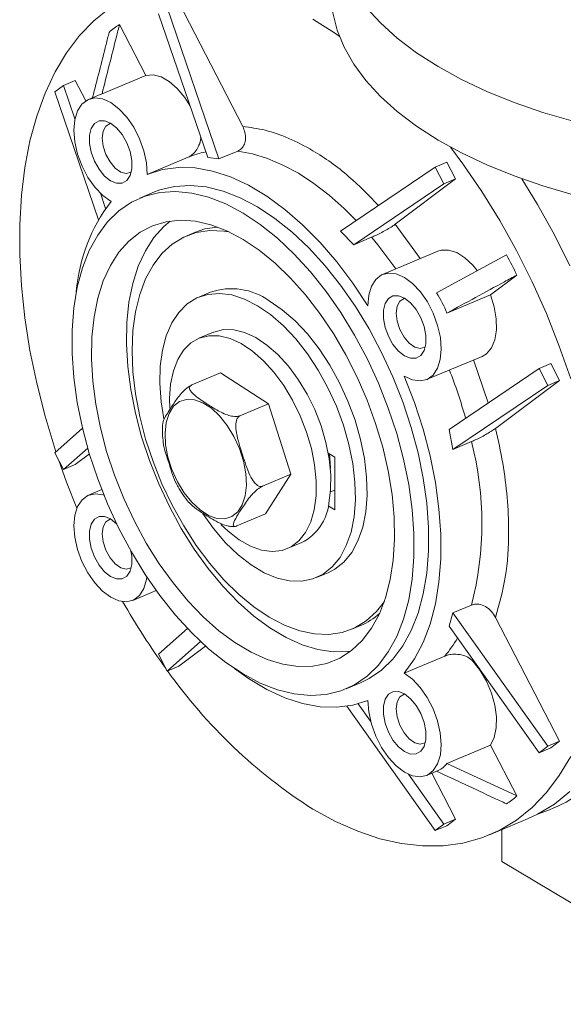
# Model space of a CAD drawing. Units: millimetres. Extents: x 30 to 5102, y 11 to 3039.
# Drawn here: x 2134 to 2206, y 1466 to 1595 of the extents above; entities that cross this region are included whole.
import ezdxf

# ---------------------------------------------------------------- set-up
doc = ezdxf.new("R2010")
doc.units = ezdxf.units.MM
doc.header["$LTSCALE"] = 6

msp = doc.modelspace()

# ---------------------------------------------------------------- linework, layer by layer
at = {"color": 7, "linetype": 'Continuous', "lineweight": 18}
for p, q in [((2153.508, 1596.766), (2160.304, 1576.847)), ((2163.426, 1581.114), (2155.04, 1597.409)), ((2152.372, 1595.912), (2158.818, 1577.019)), ((2150.677, 1587.821), (2147.234, 1594.513)), ((2150.677, 1587.821), (2144.932, 1585.411)), ((2139.873, 1586.52), (2138.736, 1585.666)), ((2141.405, 1587.163), (2139.873, 1586.52)), ((2139.873, 1586.52), (2141.377, 1582.109)), ((2142.783, 1584.483), (2141.405, 1587.163)), ((2138.736, 1585.666), (2144.472, 1568.856)), ((2144.689, 1585.324), (2143.157, 1584.681)), ((2160.304, 1576.847), (2162.763, 1577.878)), ((2150.879, 1574.814), (2156.241, 1577.063)), ((2160.304, 1576.847), (2158.818, 1577.019)), ((2190.265, 1576.419), (2188.733, 1575.776)), ((2191.402, 1574.211), (2190.265, 1576.419)), ((2188.733, 1575.776), (2176.255, 1567.342)), ((2189.87, 1573.568), (2188.733, 1575.776)), ((2189.87, 1573.568), (2178.034, 1565.568)), ((2183.476, 1568.255), (2191.402, 1574.211)), ((2191.402, 1574.211), (2189.87, 1573.568)), ((2144.714, 1572.328), (2145.402, 1570.312)), ((2151.835, 1572.504), (2149.919, 1571.7)), ((2157.205, 1567.22), (2156.056, 1566.738)), ((2178.034, 1565.568), (2176.255, 1567.342)), ((2178.034, 1565.568), (2180.345, 1566.538)), ((2189.068, 1564.713), (2181.791, 1561.66)), ((2198.072, 1564.22), (2188.883, 1559.222)), ((2195.992, 1558.982), (2199.435, 1561.57)), ((2159.17, 1559.314), (2157.638, 1558.672)), ((2195.992, 1558.982), (2190.246, 1556.572)), ((2159.572, 1554.061), (2157.657, 1553.257)), ((2187.594, 1547.828), (2194.871, 1550.881)), ((2160.499, 1548.696), (2156.746, 1547.121)), ((2166.804, 1544.64), (2160.499, 1548.696)), ((2202.369, 1549.28), (2190.533, 1541.28)), ((2203.901, 1549.923), (2202.369, 1549.28)), ((2202.369, 1549.28), (2203.505, 1547.072)), ((2205.037, 1547.714), (2203.901, 1549.923)), ((2196.652, 1541.413), (2205.037, 1547.714)), ((2203.505, 1547.072), (2205.037, 1547.714)), ((2203.505, 1547.072), (2191.027, 1538.638)), ((2166.804, 1544.64), (2163.051, 1543.066)), ((2169.765, 1535.37), (2166.804, 1544.64)), ((2142.37, 1541.442), (2138.736, 1538.207)), ((2191.027, 1538.638), (2190.533, 1541.28)), ((2191.027, 1538.638), (2193.485, 1539.669)), ((2143.052, 1538.83), (2139.873, 1535.999)), ((2138.736, 1538.207), (2139.873, 1535.999)), ((2141.405, 1536.642), (2143.28, 1538.051)), ((2174.668, 1538.156), (2175.531, 1537.641)), ((2175.531, 1537.641), (2175.531, 1530.713)), ((2139.873, 1535.999), (2141.405, 1536.642)), ((2169.765, 1535.37), (2166.012, 1533.795)), ((2166.421, 1530.155), (2169.765, 1535.37)), ((2144.898, 1533.36), (2143.157, 1532.63)), ((2174.956, 1533.054), (2175.531, 1533.296)), ((2175.531, 1530.713), (2174.668, 1531.228)), ((2166.421, 1530.155), (2162.667, 1528.581)), ((2169.263, 1525.594), (2171.179, 1526.397)), ((2173.113, 1521.786), (2174.645, 1522.429)), ((2148.96, 1518.798), (2152.054, 1520.096)), ((2193.485, 1518.179), (2191.027, 1517.148)), ((2190.533, 1515.391), (2191.027, 1517.148)), ((2191.027, 1517.148), (2203.505, 1499.613)), ((2205.037, 1500.256), (2196.652, 1516.55)), ((2156.171, 1515.093), (2152.372, 1511.711)), ((2177.759, 1515.006), (2178.909, 1515.488)), ((2190.533, 1515.391), (2202.369, 1498.759)), ((2157.876, 1513.391), (2153.508, 1509.503)), ((2155.04, 1510.146), (2158.543, 1512.778)), ((2153.508, 1509.503), (2152.372, 1511.711)), ((2189.996, 1511.472), (2184.634, 1509.222)), ((2153.508, 1509.503), (2155.04, 1510.146)), ((2177.001, 1507.151), (2178.916, 1507.954)), ((2177.096, 1504.867), (2188.733, 1488.513)), ((2178.604, 1505.198), (2180.223, 1502.923)), ((2190.246, 1497.357), (2195.992, 1499.768)), ((2199.435, 1493.076), (2195.992, 1499.768)), ((2203.505, 1499.613), (2202.369, 1498.759)), ((2203.505, 1499.613), (2205.037, 1500.256)), ((2203.901, 1499.402), (2205.037, 1500.256)), ((2202.369, 1498.759), (2203.901, 1499.402)), ((2199.435, 1493.076), (2190.246, 1497.357)), ((2185.197, 1495.932), (2189.87, 1489.367)), ((2187.594, 1495.777), (2189.126, 1496.419)), ((2191.402, 1490.01), (2188.285, 1496.066)), ((2202.181, 1490.668), (2203.749, 1491.268)), ((2188.733, 1488.513), (2189.87, 1489.367)), ((2190.265, 1489.156), (2188.733, 1488.513)), ((2189.87, 1489.367), (2191.402, 1490.01)), ((2190.265, 1489.156), (2191.402, 1490.01)), ((2195.866, 1487.954), (2200.845, 1490.043)), ((2197.47, 1484.439), (2197.47, 1488.628)), ((2228.967, 1465.671), (2197.47, 1484.439))]:
    msp.add_line(p, q, dxfattribs=at)
at = {"color": 8, "linetype": 'Continuous', "lineweight": 18}
for p, q in [((2186.758, 1563.744), (2183.476, 1568.255)), ((2195.7, 1544.773), (2193.771, 1550.42))]:
    msp.add_line(p, q, dxfattribs=at)
at = {"color": 7, "linetype": 'Continuous', "lineweight": 18, "flags": 128}
for points in [[(2175.536, 1604.465), (2175.834, 1603.442), (2176.748, 1601.189), (2178.003, 1598.978), (2179.594, 1596.822), (2181.51, 1594.733), (2183.74, 1592.724), (2186.271, 1590.805), (2189.088, 1588.99)], [(2175.051, 1598.617), (2175.053, 1598.362), (2175.268, 1596.066), (2175.834, 1593.785), (2176.748, 1591.533), (2178.003, 1589.322), (2179.594, 1587.166), (2181.51, 1585.077), (2183.74, 1583.068), (2186.271, 1581.149), (2189.088, 1579.333)], [(2138.875, 1538.331), (2138.771, 1538.649), (2137.46, 1542.997), (2136.356, 1547.347), (2135.464, 1551.673), (2134.791, 1555.95), (2134.34, 1560.153), (2134.114, 1564.256), (2134.114, 1568.237), (2134.34, 1572.071), (2134.791, 1575.736), (2135.464, 1579.211), (2136.356, 1582.475), (2137.46, 1585.509), (2138.771, 1588.295), (2140.281, 1590.817), (2141.981, 1593.06), (2143.86, 1595.01), (2145.909, 1596.658)], [(2172.653, 1595.244), (2175.605, 1593.332), (2176.126, 1592.963)], [(2189.088, 1588.99), (2192.175, 1587.287), (2195.514, 1585.708), (2199.085, 1584.261), (2202.867, 1582.954), (2206.838, 1581.797)], [(2156.482, 1583.865), (2155.802, 1584.929), (2154.82, 1586.114), (2153.763, 1587.034), (2152.684, 1587.643), (2151.638, 1587.909), (2150.677, 1587.821)], [(2144.932, 1585.411), (2144.733, 1585.342), (2144.689, 1585.324)], [(2146.117, 1571.236), (2145.038, 1572.026), (2144.01, 1573.107), (2143.086, 1574.424), (2142.312, 1575.91), (2141.728, 1577.49), (2141.364, 1579.084), (2141.237, 1580.612), (2141.355, 1581.995), (2141.711, 1583.164), (2142.287, 1584.059), (2143.055, 1584.636), (2143.974, 1584.864), (2144.999, 1584.733), (2146.078, 1584.249), (2147.156, 1583.436), (2148.178, 1582.336), (2149.092, 1581.005), (2149.854, 1579.509), (2150.422, 1577.925), (2150.77, 1576.333), (2150.879, 1574.814)], [(2146.058, 1573.977), (2146.851, 1573.658), (2147.579, 1573.672), (2148.184, 1574.018), (2148.616, 1574.667), (2148.842, 1575.568), (2148.842, 1576.646), (2148.616, 1577.815), (2148.184, 1578.98), (2147.579, 1580.047), (2146.851, 1580.929), (2146.058, 1581.554), (2145.266, 1581.873), (2144.538, 1581.859), (2143.933, 1581.513), (2143.5, 1580.864), (2143.275, 1579.963), (2143.275, 1578.885), (2143.5, 1577.716), (2143.933, 1576.551), (2144.538, 1575.484), (2145.266, 1574.602), (2146.058, 1573.977)], [(2146.075, 1581.544), (2145.989, 1581.523), (2145.444, 1581.172), (2145.091, 1580.505), (2144.97, 1579.593)], [(2144.97, 1579.593), (2145.091, 1578.536), (2145.444, 1577.449), (2145.989, 1576.448), (2146.667, 1575.643), (2147.405, 1575.121), (2148.123, 1574.938), (2148.743, 1575.115), (2148.766, 1575.13)], [(2189.088, 1579.333), (2192.175, 1577.631), (2195.514, 1576.051), (2199.085, 1574.604), (2202.867, 1573.298), (2206.838, 1572.141)], [(2190.75, 1578.385), (2192.361, 1576.203), (2194.841, 1572.561), (2197.191, 1568.748), (2199.397, 1564.786), (2201.445, 1560.697), (2203.325, 1556.506), (2205.025, 1552.237), (2206.535, 1547.916)], [(2150.879, 1574.814), (2152.859, 1575.442), (2154.962, 1575.723), (2157.168, 1575.655), (2159.454, 1575.238), (2161.799, 1574.476), (2164.179, 1573.378), (2166.571, 1571.952), (2168.951, 1570.215), (2171.296, 1568.182), (2173.583, 1565.874), (2175.789, 1563.313), (2177.892, 1560.525), (2179.872, 1557.537)], [(2178.916, 1507.954), (2180.03, 1508.498), (2181.681, 1509.629), (2183.166, 1511.075), (2184.468, 1512.819), (2185.574, 1514.844), (2186.473, 1517.131), (2187.155, 1519.654), (2187.614, 1522.388), (2187.844, 1525.305), (2187.844, 1528.376), (2187.614, 1531.568), (2187.155, 1534.849), (2186.473, 1538.185), (2185.574, 1541.542), (2184.468, 1544.886), (2183.166, 1548.182), (2181.681, 1551.396), (2180.03, 1554.495), (2178.228, 1557.449), (2176.293, 1560.225), (2174.247, 1562.797), (2172.11, 1565.137), (2169.904, 1567.221), (2167.651, 1569.028), (2165.375, 1570.54), (2163.099, 1571.741), (2160.847, 1572.618), (2158.64, 1573.163), (2156.503, 1573.37), (2154.457, 1573.237), (2152.523, 1572.765), (2151.835, 1572.504)], [(2200.087, 1574.237), (2202.17, 1570.837), (2204.376, 1566.875), (2206.425, 1562.786)], [(2163.46, 1509.115), (2161.184, 1510.626), (2158.932, 1512.434), (2156.725, 1514.518), (2154.588, 1516.858), (2152.542, 1519.429), (2150.608, 1522.206), (2148.806, 1525.159), (2147.154, 1528.259), (2145.67, 1531.473), (2144.368, 1534.769), (2143.262, 1538.113), (2142.363, 1541.47), (2141.681, 1544.806), (2141.222, 1548.087), (2140.992, 1551.279), (2140.992, 1554.349), (2141.222, 1557.267), (2141.681, 1560.001), (2142.363, 1562.524), (2143.262, 1564.81), (2144.368, 1566.836), (2145.67, 1568.58), (2147.154, 1570.025), (2148.806, 1571.156), (2150.608, 1571.962), (2152.542, 1572.434), (2154.588, 1572.567), (2156.725, 1572.36), (2158.932, 1571.814), (2161.184, 1570.937), (2163.46, 1569.736), (2165.736, 1568.225), (2167.989, 1566.417), (2170.195, 1564.333), (2172.332, 1561.993), (2174.378, 1559.422), (2176.312, 1556.645), (2178.115, 1553.692), (2179.766, 1550.592), (2181.251, 1547.378), (2182.553, 1544.082), (2183.659, 1540.738), (2184.557, 1537.381), (2185.24, 1534.045), (2185.698, 1530.764), (2185.929, 1527.572), (2185.929, 1524.502), (2185.698, 1521.584), (2185.24, 1518.85), (2184.557, 1516.327), (2183.659, 1514.041), (2182.553, 1512.015), (2181.251, 1510.271), (2179.766, 1508.826), (2178.115, 1507.695), (2176.312, 1506.889), (2174.378, 1506.417), (2172.332, 1506.284), (2170.195, 1506.492), (2167.989, 1507.037), (2165.736, 1507.914), (2163.46, 1509.115)], [(2163.46, 1566.272), (2161.342, 1567.382), (2159.248, 1568.176), (2157.202, 1568.643), (2155.226, 1568.779), (2153.344, 1568.583), (2151.577, 1568.057), (2149.944, 1567.206), (2148.464, 1566.04), (2147.154, 1564.573), (2146.029, 1562.821), (2145.102, 1560.804), (2144.382, 1558.544), (2143.879, 1556.068), (2143.597, 1553.403), (2143.541, 1550.58), (2143.71, 1547.631), (2144.103, 1544.589), (2144.715, 1541.488), (2145.54, 1538.363), (2146.568, 1535.251), (2147.787, 1532.186), (2149.184, 1529.203), (2150.742, 1526.336), (2152.445, 1523.617), (2154.272, 1521.078), (2156.204, 1518.746), (2158.218, 1516.649), (2160.291, 1514.809), (2162.4, 1513.249), (2164.521, 1511.985), (2166.63, 1511.032), (2168.703, 1510.401), (2170.717, 1510.098), (2172.648, 1510.128), (2174.476, 1510.49), (2176.178, 1511.18), (2177.737, 1512.189), (2179.133, 1513.508), (2180.353, 1515.12), (2181.38, 1517.007), (2182.205, 1519.148), (2182.817, 1521.52), (2183.21, 1524.094), (2183.38, 1526.841), (2183.323, 1529.732), (2183.042, 1532.732), (2182.538, 1535.808), (2181.819, 1538.925), (2180.891, 1542.047), (2179.766, 1545.14), (2178.456, 1548.169), (2176.977, 1551.098), (2175.344, 1553.895), (2173.576, 1556.528), (2171.694, 1558.967), (2169.719, 1561.185), (2167.672, 1563.156), (2165.578, 1564.858), (2163.46, 1566.272)], [(2153.891, 1568.676), (2153.061, 1567.969), (2151.751, 1566.501), (2150.626, 1564.749), (2149.698, 1562.732), (2148.979, 1560.472), (2148.475, 1557.996), (2148.194, 1555.332), (2148.137, 1552.509), (2148.306, 1549.559), (2148.699, 1546.517), (2149.312, 1543.416), (2150.136, 1540.292), (2151.164, 1537.18), (2152.383, 1534.115), (2153.78, 1531.132), (2155.339, 1528.265), (2157.041, 1525.546), (2158.869, 1523.006), (2160.8, 1520.674), (2162.814, 1518.577), (2164.887, 1516.738), (2166.996, 1515.177), (2169.117, 1513.913), (2171.226, 1512.96), (2173.299, 1512.329), (2175.313, 1512.027), (2177.244, 1512.056), (2177.626, 1512.103)], [(2166.907, 1516.58), (2164.889, 1517.935), (2162.895, 1519.58), (2160.952, 1521.491), (2159.084, 1523.647), (2157.315, 1526.019), (2155.666, 1528.578), (2154.158, 1531.292), (2152.811, 1534.126), (2151.641, 1537.045), (2150.663, 1540.012), (2149.889, 1542.99), (2149.329, 1545.941), (2148.991, 1548.828), (2148.877, 1551.616), (2148.991, 1554.268), (2149.329, 1556.752), (2149.889, 1559.036), (2150.663, 1561.091), (2151.641, 1562.893), (2152.811, 1564.417), (2154.158, 1565.646), (2155.666, 1566.563), (2157.315, 1567.156), (2159.084, 1567.42), (2160.952, 1567.349), (2161.647, 1567.242)], [(2157.205, 1567.22), (2158.464, 1567.639), (2160.092, 1567.893)], [(2194.232, 1562.185), (2193.667, 1562.865), (2192.622, 1563.845), (2191.543, 1564.521), (2190.486, 1564.862), (2189.503, 1564.848), (2189.068, 1564.713)], [(2179.872, 1557.537), (2179.981, 1558.927), (2180.329, 1560.105), (2180.897, 1561.011), (2181.658, 1561.6), (2182.573, 1561.841), (2183.595, 1561.723), (2184.673, 1561.251), (2185.752, 1560.45), (2186.777, 1559.359), (2187.696, 1558.035), (2188.463, 1556.544), (2189.04, 1554.962), (2189.396, 1553.369), (2189.513, 1551.845), (2189.387, 1550.469), (2189.022, 1549.309), (2188.439, 1548.424), (2187.665, 1547.86), (2186.741, 1547.644), (2185.713, 1547.788), (2184.634, 1548.285)], [(2153.045, 1542.674), (2152.699, 1544.902), (2152.527, 1547.306), (2152.584, 1549.585), (2152.87, 1551.696), (2153.379, 1553.603), (2154.102, 1555.271), (2155.026, 1556.67), (2156.134, 1557.777), (2157.408, 1558.57), (2158.824, 1559.035), (2160.357, 1559.166), (2161.979, 1558.958), (2163.662, 1558.416), (2165.375, 1557.549)], [(2174.645, 1522.429), (2175.531, 1522.887), (2176.725, 1523.839), (2177.743, 1525.095), (2178.569, 1526.632), (2179.186, 1528.424), (2179.584, 1530.437), (2179.756, 1532.637), (2179.699, 1534.984), (2179.413, 1537.435), (2178.904, 1539.948), (2178.181, 1542.478), (2177.257, 1544.979), (2176.148, 1547.406), (2174.875, 1549.717), (2173.459, 1551.87), (2171.926, 1553.827), (2170.304, 1555.553), (2168.621, 1557.017), (2166.907, 1558.192)], [(2184.692, 1550.955), (2185.485, 1550.637), (2186.213, 1550.651), (2186.818, 1550.997), (2187.251, 1551.646), (2187.476, 1552.546), (2187.476, 1553.625), (2187.251, 1554.794), (2186.818, 1555.959), (2186.213, 1557.026), (2185.485, 1557.907), (2184.692, 1558.533), (2183.9, 1558.852), (2183.172, 1558.838), (2182.567, 1558.492), (2182.134, 1557.842), (2181.909, 1556.942), (2181.909, 1555.864), (2182.134, 1554.695), (2182.567, 1553.529), (2183.172, 1552.463), (2183.9, 1551.581), (2184.692, 1550.955)], [(2184.709, 1558.523), (2184.623, 1558.502), (2184.078, 1558.151), (2183.726, 1557.483), (2183.604, 1556.572)], [(2194.871, 1550.881), (2195.46, 1551.237), (2196.112, 1552.006), (2196.557, 1553.065), (2196.772, 1554.361), (2196.747, 1555.829), (2196.482, 1557.396), (2195.992, 1558.982)], [(2165.375, 1557.549), (2167.089, 1556.374), (2168.772, 1554.91), (2170.394, 1553.185), (2171.927, 1551.228), (2173.343, 1549.075), (2174.616, 1546.764), (2175.725, 1544.336), (2176.649, 1541.835), (2177.372, 1539.306), (2177.881, 1536.792), (2178.167, 1534.341), (2178.224, 1531.994), (2178.052, 1529.794), (2177.654, 1527.781), (2177.037, 1525.989), (2176.211, 1524.452), (2175.193, 1523.196), (2173.999, 1522.245), (2172.651, 1521.614), (2171.173, 1521.315), (2169.592, 1521.354), (2167.936, 1521.73), (2166.234, 1522.435), (2164.517, 1523.459), (2162.815, 1524.781), (2161.158, 1526.38), (2159.577, 1528.225), (2158.126, 1530.245)], [(2183.604, 1556.572), (2183.726, 1555.515), (2184.078, 1554.427), (2184.623, 1553.427), (2185.301, 1552.622), (2186.039, 1552.1), (2186.757, 1551.917), (2187.377, 1552.093), (2187.4, 1552.109)], [(2159.572, 1554.061), (2159.634, 1554.086), (2160.884, 1554.4), (2162.239, 1554.382), (2163.668, 1554.032), (2165.136, 1553.358), (2166.61, 1552.377), (2168.056, 1551.11), (2169.438, 1549.589), (2170.725, 1547.849), (2171.887, 1545.929), (2172.896, 1543.877), (2173.729, 1541.738), (2174.366, 1539.565), (2174.792, 1537.407), (2174.998, 1535.315), (2174.978, 1533.338), (2174.733, 1531.523)], [(2153.853, 1544.056), (2153.819, 1545.346), (2153.952, 1547.247), (2154.308, 1548.965), (2154.878, 1550.46), (2155.65, 1551.696), (2156.604, 1552.644), (2157.719, 1553.283), (2158.969, 1553.597), (2160.324, 1553.578), (2161.752, 1553.228), (2163.221, 1552.554), (2164.695, 1551.573), (2166.14, 1550.307), (2167.523, 1548.786), (2168.81, 1547.045), (2169.972, 1545.126), (2170.981, 1543.073), (2171.814, 1540.935), (2172.451, 1538.761), (2172.877, 1536.603), (2173.083, 1534.511), (2173.063, 1532.534), (2172.818, 1530.719), (2172.818, 1530.719)], [(2184.634, 1548.285), (2185.976, 1544.817), (2187.115, 1541.305), (2188.04, 1537.782), (2188.741, 1534.283), (2189.213, 1530.843), (2189.45, 1527.495), (2189.45, 1524.272), (2189.213, 1521.207), (2188.741, 1518.328), (2188.04, 1515.666), (2187.115, 1513.245), (2185.976, 1511.09), (2184.634, 1509.222)], [(2156.049, 1545.222), (2155.123, 1544.932), (2154.346, 1544.312), (2153.754, 1543.389), (2153.372, 1542.202), (2153.216, 1540.804), (2153.294, 1539.256), (2153.602, 1537.625), (2154.126, 1535.984), (2154.844, 1534.402), (2155.724, 1532.951), (2156.729, 1531.692), (2157.813, 1530.682), (2158.929, 1529.963), (2160.03, 1529.569), (2161.066, 1529.515), (2161.992, 1529.805), (2162.769, 1530.425), (2163.361, 1531.348), (2163.743, 1532.535), (2163.899, 1533.933), (2163.821, 1535.481), (2163.514, 1537.112), (2162.989, 1538.754), (2162.271, 1540.335), (2161.391, 1541.786), (2160.387, 1543.045), (2159.302, 1544.055), (2158.186, 1544.774), (2157.085, 1545.168), (2156.049, 1545.222)], [(2141.625, 1530.908), (2140.281, 1534.327), (2139.253, 1537.204)], [(2174.816, 1538.067), (2174.921, 1536.877), (2174.942, 1536.146)], [(2150.822, 1521.88), (2150.77, 1521.531), (2150.422, 1520.353), (2149.854, 1519.447), (2149.092, 1518.858), (2148.178, 1518.617), (2147.156, 1518.735), (2146.078, 1519.207), (2144.999, 1520.008), (2143.974, 1521.099), (2143.055, 1522.423), (2142.287, 1523.914), (2141.711, 1525.496), (2141.355, 1527.089), (2141.237, 1528.613), (2141.364, 1529.989), (2141.728, 1531.149), (2142.312, 1532.034), (2143.086, 1532.598), (2144.01, 1532.814), (2145.038, 1532.67), (2145.192, 1532.619)], [(2172.818, 1530.719), (2172.354, 1529.108), (2171.681, 1527.739), (2170.815, 1526.643), (2169.777, 1525.847), (2168.592, 1525.37), (2167.285, 1525.222), (2165.889, 1525.407), (2164.437, 1525.92), (2162.961, 1526.75), (2161.497, 1527.877), (2160.551, 1528.774)], [(2146.852, 1528.876), (2146.851, 1528.877), (2146.058, 1529.503), (2145.266, 1529.821), (2144.538, 1529.807), (2143.933, 1529.461), (2143.5, 1528.812), (2143.275, 1527.912), (2143.275, 1526.833), (2143.5, 1525.664), (2143.933, 1524.499), (2144.538, 1523.432), (2145.266, 1522.55), (2146.058, 1521.925), (2146.058, 1521.925)], [(2146.075, 1529.492), (2145.989, 1529.472), (2145.444, 1529.12), (2145.091, 1528.453), (2144.97, 1527.541)], [(2144.97, 1527.541), (2145.091, 1526.485), (2145.444, 1525.397), (2145.989, 1524.397), (2146.667, 1523.592), (2147.405, 1523.069), (2148.123, 1522.887), (2148.743, 1523.063), (2148.766, 1523.078)], [(2146.058, 1521.925), (2146.851, 1521.606), (2147.579, 1521.62), (2148.184, 1521.966), (2148.616, 1522.616), (2148.842, 1523.516), (2148.842, 1524.594), (2148.734, 1525.286)], [(2182.037, 1518.642), (2181.004, 1517.326), (2179.657, 1516.098), (2178.149, 1515.181), (2176.5, 1514.587), (2174.73, 1514.324), (2172.862, 1514.395), (2170.92, 1514.798), (2168.926, 1515.53), (2166.907, 1516.58)], [(2195.992, 1499.768), (2196.482, 1500.77), (2196.747, 1502.022), (2196.772, 1503.459), (2196.557, 1505.012), (2196.112, 1506.601), (2195.46, 1508.147), (2194.633, 1509.573), (2193.673, 1510.808)], [(2179.872, 1505.644), (2177.892, 1505.016), (2175.789, 1504.735), (2173.583, 1504.803), (2171.296, 1505.22), (2168.951, 1505.982), (2166.571, 1507.08), (2164.179, 1508.506), (2162.345, 1509.817)], [(2184.634, 1509.222), (2185.713, 1508.432), (2186.741, 1507.351), (2187.665, 1506.034), (2188.439, 1504.548), (2189.022, 1502.968), (2189.387, 1501.374), (2189.513, 1499.846), (2189.396, 1498.463), (2189.04, 1497.294), (2188.463, 1496.399), (2187.696, 1495.822), (2186.777, 1495.594), (2185.752, 1495.725), (2184.673, 1496.209), (2183.595, 1497.022), (2182.573, 1498.122), (2181.658, 1499.453), (2180.897, 1500.949), (2180.329, 1502.533), (2179.981, 1504.125), (2179.872, 1505.644)], [(2184.692, 1498.904), (2185.485, 1498.585), (2186.213, 1498.599), (2186.818, 1498.945), (2187.251, 1499.594), (2187.476, 1500.495), (2187.476, 1501.573), (2187.251, 1502.742), (2186.818, 1503.907), (2186.213, 1504.974), (2185.485, 1505.856), (2184.692, 1506.481), (2183.9, 1506.8), (2183.172, 1506.786), (2182.567, 1506.44), (2182.134, 1505.791), (2181.909, 1504.89), (2181.909, 1503.812), (2182.134, 1502.643), (2182.567, 1501.478), (2183.172, 1500.411), (2183.9, 1499.529), (2184.692, 1498.904)], [(2184.709, 1506.471), (2184.623, 1506.45), (2184.078, 1506.099), (2183.726, 1505.432), (2183.604, 1504.52)], [(2183.604, 1504.52), (2183.726, 1503.463), (2184.078, 1502.376), (2184.623, 1501.375), (2185.301, 1500.57), (2186.039, 1500.048), (2186.757, 1499.865), (2187.377, 1500.042), (2187.4, 1500.057)], [(2206.535, 1498.27), (2205.025, 1495.748), (2203.325, 1493.505), (2201.445, 1491.554), (2199.397, 1489.907), (2197.191, 1488.573), (2194.841, 1487.56), (2192.361, 1486.874), (2189.766, 1486.519), (2187.07, 1486.497), (2184.289, 1486.808), (2181.44, 1487.451), (2178.54, 1488.422), (2175.605, 1489.714), (2172.653, 1491.321)], [(2206.425, 1493.643), (2204.376, 1491.996), (2202.17, 1490.662), (2200.845, 1490.043)]]:
    msp.add_lwpolyline(points, dxfattribs=at)
at = {"color": 8, "linetype": 'Continuous', "lineweight": 18, "flags": 128}
msp.add_lwpolyline([(2178.349, 1568.758), (2176.769, 1570.328), (2174.783, 1572.084), (2172.767, 1573.63), (2170.738, 1574.955), (2168.708, 1576.049), (2166.693, 1576.904), (2164.706, 1577.516), (2162.763, 1577.878)], dxfattribs=at)
at = {"color": 7, "linetype": 'Continuous', "lineweight": 18}
for centre, radius, start, end in [((2149.499, 1590.078), 4.979, 117.06042, 136.78341), ((2163.992, 1557.548), 22.513, 142.55636, 175.34452), ((2175.357, 1550.854), 26.355, 23.99046, 30.47225), ((2161.951, 1551.251), 8.529, 54.46925, 109.02786), ((2177.995, 1551.943), 13.097, 20.69907, 33.76364), ((2151.934, 1528.924), 42.917, 345.50106, 14.49894), ((2168.269, 1532.21), 6.5, 296.58685, 353.93203), ((2232.112, 1566.961), 97.319, 209.77316, 215.98929), ((2175.412, 1523.767), 8.987, 292.89436, 311.88087), ((2209.678, 1549.298), 68.791, 215.32507, 237.43665), ((2188.079, 1498.808), 2.608, 293.67674, 326.20754), ((2196.551, 1509.674), 19.764, 291.36105, 318.89737), ((2195.806, 1496.486), 4.979, 297.06042, 316.78341)]:
    msp.add_arc(centre, radius, start, end, dxfattribs=at)
at = {"color": 8, "linetype": 'Continuous', "lineweight": 18}
for centre, radius, start, end in [((2160.78, 1566.193), 11.78, 100.84283, 112.66335), ((2138.121, 1530.894), 55.258, 34.74693, 40.17046), ((2129.032, 1524.929), 66.122, 15.63549, 21.42568), ((2177.376, 1521.957), 16.407, 320.27762, 330.35321)]:
    msp.add_arc(centre, radius, start, end, dxfattribs=at)
at = {"color": 7, "linetype": 'Continuous', "lineweight": 18}
for points, knots in [([(2144.932, 1585.411), (2145.56, 1587.913), (2146.323, 1590.95), (2147.098, 1593.98), (2147.234, 1594.513)], [0, 0, 0, 0, 0.8242301, 1, 1, 1, 1]), ([(2143.701, 1584.91), (2144.285, 1587.238), (2145.004, 1590.099), (2145.734, 1592.955), (2145.87, 1593.488)], [0, 0, 0, 0, 0.8135069, 1, 1, 1, 1]), ([(2162.763, 1577.878), (2162.95, 1577.985), (2163.326, 1578.2), (2163.677, 1578.787), (2163.831, 1579.51), (2163.765, 1580.325), (2163.537, 1580.855), (2163.426, 1581.114)], [0, 0, 0, 0, 0.1897247, 0.3791506, 0.5765785, 0.792511, 1, 1, 1, 1]), ([(2156.241, 1577.063), (2156.43, 1577.166), (2156.806, 1577.371), (2157.317, 1577.938), (2157.714, 1578.666), (2157.932, 1579.307), (2157.899, 1579.673), (2157.894, 1579.727)], [0, 0, 0, 0, 0.2161132, 0.4312187, 0.6703358, 0.9515017, 1, 1, 1, 1]), ([(2180.345, 1566.538), (2180.562, 1566.633), (2180.995, 1566.823), (2181.733, 1567.195), (2182.447, 1567.589), (2183.065, 1567.962), (2183.346, 1568.162), (2183.476, 1568.255)], [0, 0, 0, 0, 0.1969882, 0.3937568, 0.5965587, 0.8127104, 1, 1, 1, 1]), ([(2190.246, 1556.572), (2192.77, 1557.945), (2195.832, 1559.611), (2198.897, 1561.277), (2199.435, 1561.57)], [0, 0, 0, 0, 0.8242301, 1, 1, 1, 1]), ([(2156.746, 1547.121), (2156.674, 1547.087), (2156.532, 1547.02), (2156.257, 1546.841), (2155.877, 1546.543), (2155.165, 1545.842), (2154.486, 1544.895), (2153.824, 1543.873), (2153.291, 1543.003), (2152.968, 1542.428), (2152.943, 1542.188), (2152.937, 1542.128)], [0, 0, 0, 0, 0.02838591, 0.0566618, 0.10322975, 0.18348022, 0.41415244, 0.64235347, 0.7976057, 0.94899435, 1, 1, 1, 1]), ([(2163.051, 1543.066), (2162.977, 1543.041), (2162.828, 1542.992), (2162.504, 1542.967), (2162.016, 1543.007), (2160.993, 1543.284), (2159.797, 1543.947), (2158.563, 1544.735), (2157.513, 1545.435), (2156.826, 1545.985), (2156.485, 1546.441), (2156.416, 1546.739), (2156.485, 1546.938), (2156.611, 1547.057), (2156.712, 1547.105), (2156.746, 1547.121)], [0, 0, 0, 0, 0.0241904, 0.048287, 0.087972, 0.1563612, 0.3529393, 0.5474115, 0.6797169, 0.8087298, 0.8825067, 0.9299223, 0.9621034, 0.9874235, 1, 1, 1, 1]), ([(2166.012, 1533.795), (2165.97, 1533.782), (2165.862, 1533.746), (2165.64, 1533.761), (2165.315, 1533.913), (2164.832, 1534.39), (2164.086, 1535.734), (2163.391, 1537.987), (2162.655, 1540.199), (2162.492, 1541.74), (2162.578, 1542.409), (2162.715, 1542.771), (2162.894, 1542.984), (2163.007, 1543.043), (2163.051, 1543.066)], [0, 0, 0, 0, 0.0144792, 0.0375765, 0.071728, 0.1266992, 0.2359811, 0.5000013, 0.7731663, 0.8753633, 0.9168345, 0.9586626, 0.9840612, 1, 1, 1, 1]), ([(2152.931, 1542.128), (2152.885, 1541.684), (2152.823, 1541.07), (2152.895, 1540.404), (2152.914, 1540.22)], [0, 0, 0, 0, 0.7242294, 1, 1, 1, 1]), ([(2193.485, 1539.669), (2193.697, 1539.762), (2194.121, 1539.948), (2194.844, 1540.314), (2195.555, 1540.704), (2196.203, 1541.094), (2196.504, 1541.308), (2196.652, 1541.413)], [0, 0, 0, 0, 0.1897247, 0.3791506, 0.5765785, 0.792511, 1, 1, 1, 1]), ([(2196.652, 1516.55), (2197.135, 1518.263), (2198.109, 1521.718), (2198.458, 1527.2), (2198.232, 1532.3), (2197.672, 1536.819), (2196.991, 1539.887), (2196.652, 1541.413)], [0, 0, 0, 0, 0.2477857, 0.4998038, 0.6678882, 0.8347213, 1, 1, 1, 1]), ([(2152.925, 1540.221), (2152.939, 1540.006), (2153.013, 1538.822), (2153.817, 1536.791), (2154.307, 1534.727), (2154.883, 1533.828), (2154.941, 1533.737)], [0, 0, 0, 0, 0.0936262, 0.5150854, 0.9511426, 1, 1, 1, 1]), ([(2154.937, 1533.734), (2155.133, 1533.387), (2155.555, 1532.637), (2156.073, 1532.008), (2156.351, 1531.67)], [0, 0, 0, 0, 0.4631485, 1, 1, 1, 1]), ([(2162.667, 1528.581), (2162.603, 1528.557), (2162.473, 1528.51), (2162.309, 1528.505), (2162.174, 1528.587), (2162.167, 1528.986), (2162.649, 1529.851), (2163.295, 1530.865), (2163.888, 1531.763), (2164.408, 1532.458), (2164.93, 1533.018), (2165.331, 1533.371), (2165.646, 1533.6), (2165.866, 1533.73), (2165.975, 1533.779), (2166.012, 1533.795)], [0, 0, 0, 0, 0.0241904, 0.048287, 0.087972, 0.1563612, 0.3529393, 0.5474115, 0.6797169, 0.8087298, 0.8825067, 0.9299223, 0.9621034, 0.9874235, 1, 1, 1, 1]), ([(2156.363, 1531.678), (2156.678, 1531.381), (2157.343, 1530.752), (2158.568, 1530.008), (2159.655, 1529.324), (2160.548, 1528.86), (2161.334, 1528.591), (2161.879, 1528.493), (2162.269, 1528.487), (2162.519, 1528.525), (2162.63, 1528.567), (2162.667, 1528.581)], [0, 0, 0, 0, 0.21159, 0.4485443, 0.6097516, 0.7669471, 0.8568405, 0.9146139, 0.953825, 0.9846762, 1, 1, 1, 1]), ([(2196.652, 1516.55), (2196.475, 1516.834), (2196.123, 1517.403), (2195.338, 1518.016), (2194.502, 1518.328), (2193.868, 1518.319), (2193.564, 1518.208), (2193.485, 1518.179)], [0, 0, 0, 0, 0.2424213, 0.4851621, 0.7169245, 0.9263312, 1, 1, 1, 1]), ([(2193.673, 1510.808), (2193.464, 1510.992), (2193.048, 1511.361), (2192.171, 1511.657), (2191.284, 1511.741), (2190.514, 1511.655), (2190.15, 1511.527), (2189.996, 1511.472)], [0, 0, 0, 0, 0.2205403, 0.4404289, 0.6774, 0.8633424, 1, 1, 1, 1]), ([(2188.883, 1496.333), (2191.406, 1495.153), (2194.468, 1493.721), (2197.533, 1492.301), (2198.072, 1492.052)], [0, 0, 0, 0, 0.8242301, 1, 1, 1, 1])]:
    msp.add_open_spline(points, degree=3, knots=knots, dxfattribs=at)
at = {"color": 8, "linetype": 'Continuous', "lineweight": 18}
msp.add_open_spline([(2181.259, 1570.724), (2179.978, 1572.044), (2177.186, 1574.92), (2173.176, 1577.734), (2169.492, 1579.629), (2166.385, 1580.725), (2164.409, 1580.985), (2163.426, 1581.114)], degree=3, knots=[0, 0, 0, 0, 0.2211369, 0.4820832, 0.6561224, 0.828866, 1, 1, 1, 1], dxfattribs=at)

doc.saveas('drawing.dxf')
